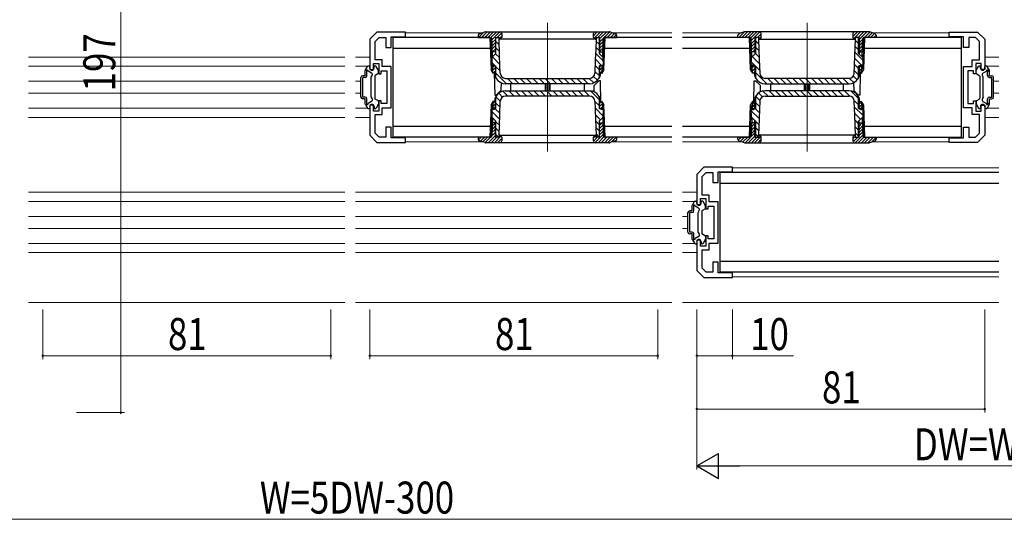
# Model space of a CAD drawing. Extents: x 0 to 1386, y 0 to 2230.
# Drawn here: x 749 to 1026, y 500 to 640 of the extents above; entities that cross this region are included whole.
import ezdxf

# ---------------------------------------------------------------- set-up
doc = ezdxf.new("R2010")
doc.units = 0
for name, color, linetype, lineweight in [('YKK_11', 7, 'CONTINUOUS', 30), ('YKK_12', 2, 'CONTINUOUS', 13), ('YKK_13', 4, 'CONTINUOUS', 30), ('YKK_D', 6, 'CONTINUOUS', 13)]:
    doc.layers.add(name, color=color, linetype=linetype, lineweight=lineweight)
doc.styles.add('text-b', font='extslim2.shx', dxfattribs={"width": 0.8, "bigfont": 'extfont2.shx'})

msp = doc.modelspace()

# ---------------------------------------------------------------- linework, layer by layer
at = {"layer": 'YKK_11', "color": 0, "linetype": 'ByBlock', "lineweight": -2, "ltscale": 0.5}
for p, q in [((849.79, 636.71), (847.79, 634.71)), ((847.79, 634.71), (847.79, 626.21)), ((849.29, 634.09), (850.41, 635.21)), ((857.79, 636.71), (849.79, 636.71)), ((850.41, 635.21), (852.29, 635.21)), ((852.29, 635.21), (852.29, 632.41)), ((853.79, 632.41), (853.79, 635.41)), ((853.79, 635.41), (857.79, 635.41)), ((857.79, 635.41), (857.79, 636.71)), ((1010.79, 635.41), (1010.79, 636.71)), ((1010.79, 636.71), (1018.79, 636.71)), ((1014.79, 635.41), (1010.79, 635.41)), ((1014.79, 632.41), (1014.79, 635.41)), ((1018.17, 635.21), (1016.29, 635.21)), ((1016.29, 635.21), (1016.29, 632.41)), ((1019.29, 634.09), (1018.17, 635.21)), ((1018.79, 636.71), (1020.79, 634.71)), ((1020.79, 634.71), (1020.79, 626.21)), ((849.29, 628.91), (849.29, 634.09)), ((852.29, 632.41), (853.79, 632.41)), ((1016.29, 632.41), (1014.79, 632.41)), ((1019.29, 628.91), (1019.29, 634.09)), ((851.29, 628.91), (849.29, 628.91)), ((851.29, 627.01), (851.29, 628.91)), ((1017.29, 627.01), (1017.29, 628.91)), ((1017.29, 628.91), (1019.29, 628.91)), ((847.79, 626.21), (848.79, 626.21)), ((848.79, 626.21), (848.79, 627.91)), ((848.79, 627.91), (850.29, 627.91)), ((850.29, 627.91), (850.29, 625.01)), ((853.79, 627.01), (851.29, 627.01)), ((853.79, 615.41), (853.79, 627.01)), ((1014.79, 615.41), (1014.79, 627.01)), ((1014.79, 627.01), (1017.29, 627.01)), ((1019.79, 627.91), (1018.29, 627.91)), ((1018.29, 627.91), (1018.29, 625.01)), ((1019.79, 626.21), (1019.79, 627.91)), ((1020.79, 626.21), (1019.79, 626.21)), ((850.29, 625.01), (850.99, 625.01)), ((850.99, 625.01), (850.99, 625.81)), ((850.99, 625.81), (852.59, 625.81)), ((852.59, 625.81), (852.59, 616.61)), ((1017.59, 625.81), (1015.99, 625.81)), ((1015.99, 625.81), (1015.99, 616.61)), ((1017.59, 625.01), (1017.59, 625.81)), ((1018.29, 625.01), (1017.59, 625.01)), ((848.79, 616.21), (847.79, 616.21)), ((847.79, 616.21), (847.79, 607.71)), ((848.79, 614.51), (848.79, 616.21)), ((850.99, 617.41), (850.29, 617.41)), ((850.29, 617.41), (850.29, 614.51)), ((850.99, 616.61), (850.99, 617.41)), ((852.59, 616.61), (850.99, 616.61)), ((851.29, 613.51), (851.29, 615.41)), ((851.29, 615.41), (853.79, 615.41)), ((1017.29, 615.41), (1014.79, 615.41)), ((1015.99, 616.61), (1017.59, 616.61)), ((1017.29, 613.51), (1017.29, 615.41)), ((1017.59, 616.61), (1017.59, 617.41)), ((1017.59, 617.41), (1018.29, 617.41)), ((1018.29, 617.41), (1018.29, 614.51)), ((1019.79, 614.51), (1019.79, 616.21)), ((1019.79, 616.21), (1020.79, 616.21)), ((1020.79, 616.21), (1020.79, 607.71)), ((850.29, 614.51), (848.79, 614.51)), ((849.29, 608.33), (849.29, 613.51)), ((849.29, 613.51), (851.29, 613.51)), ((1019.29, 613.51), (1017.29, 613.51)), ((1018.29, 614.51), (1019.79, 614.51)), ((1019.29, 608.33), (1019.29, 613.51)), ((853.79, 610.01), (852.29, 610.01)), ((852.29, 610.01), (852.29, 607.21)), ((853.79, 607.01), (853.79, 610.01)), ((1014.79, 607.01), (1014.79, 610.01)), ((1014.79, 610.01), (1016.29, 610.01)), ((1016.29, 610.01), (1016.29, 607.21)), ((847.79, 607.71), (849.79, 605.71)), ((850.41, 607.21), (849.29, 608.33)), ((852.29, 607.21), (850.41, 607.21)), ((857.79, 607.01), (853.79, 607.01)), ((857.79, 605.71), (857.79, 607.01)), ((1010.79, 605.71), (1010.79, 607.01)), ((1010.79, 607.01), (1014.79, 607.01)), ((1016.29, 607.21), (1018.17, 607.21)), ((1018.17, 607.21), (1019.29, 608.33)), ((1020.79, 607.71), (1018.79, 605.71)), ((849.79, 605.71), (857.79, 605.71)), ((1018.79, 605.71), (1010.79, 605.71)), ((941.79, 598.71), (939.79, 596.71)), ((949.79, 598.71), (941.79, 598.71)), ((949.79, 597.41), (949.79, 598.71)), ((939.79, 596.71), (939.79, 588.21)), ((941.29, 596.09), (942.41, 597.21)), ((941.29, 590.91), (941.29, 596.09)), ((942.41, 597.21), (944.29, 597.21)), ((944.29, 597.21), (944.29, 594.41)), ((945.79, 594.41), (945.79, 597.41)), ((945.79, 597.41), (949.79, 597.41)), ((944.29, 594.41), (945.79, 594.41)), ((943.29, 590.91), (941.29, 590.91)), ((943.29, 589.01), (943.29, 590.91)), ((939.79, 588.21), (940.79, 588.21)), ((940.79, 588.21), (940.79, 589.91)), ((940.79, 589.91), (942.29, 589.91)), ((942.29, 589.91), (942.29, 587.01)), ((942.99, 587.01), (942.99, 587.81)), ((942.99, 587.81), (944.59, 587.81)), ((945.79, 589.01), (943.29, 589.01)), ((944.59, 587.81), (944.59, 578.61)), ((945.79, 577.41), (945.79, 589.01)), ((942.29, 587.01), (942.99, 587.01)), ((942.99, 579.41), (942.29, 579.41)), ((942.29, 579.41), (942.29, 576.51)), ((942.99, 578.61), (942.99, 579.41)), ((940.79, 578.21), (939.79, 578.21)), ((939.79, 578.21), (939.79, 569.71)), ((940.79, 576.51), (940.79, 578.21)), ((942.29, 576.51), (940.79, 576.51)), ((944.59, 578.61), (942.99, 578.61)), ((943.29, 575.51), (943.29, 577.41)), ((943.29, 577.41), (945.79, 577.41)), ((941.29, 570.33), (941.29, 575.51)), ((941.29, 575.51), (943.29, 575.51)), ((945.79, 572.01), (944.29, 572.01)), ((944.29, 572.01), (944.29, 569.21)), ((945.79, 569.01), (945.79, 572.01)), ((939.79, 569.71), (941.79, 567.71)), ((942.41, 569.21), (941.29, 570.33)), ((944.29, 569.21), (942.41, 569.21)), ((949.79, 569.01), (945.79, 569.01)), ((949.79, 567.71), (949.79, 569.01)), ((941.79, 567.71), (949.79, 567.71))]:
    msp.add_line(p, q, dxfattribs=at)
at = {"layer": 'YKK_12'}
for p, q in [((897.79, 639.31), (897.79, 603.11)), ((970.79, 639.31), (970.79, 603.11)), ((879.43, 636.51), (857.77, 636.51)), ((932.79, 636.51), (916.15, 636.51)), ((952.43, 636.51), (935.79, 636.51)), ((1010.79, 636.51), (989.15, 636.51)), ((879.43, 605.91), (857.77, 605.91)), ((932.79, 605.91), (916.15, 605.91)), ((952.43, 605.91), (935.79, 605.91)), ((1010.79, 605.91), (989.15, 605.91)), ((1024.79, 598.51), (949.77, 598.51)), ((1024.79, 567.91), (949.77, 567.91))]:
    msp.add_line(p, q, dxfattribs=at)
at = {"layer": 'YKK_12', "ltscale": 1.5}
for p, q in [((751.79, 629.71), (840.79, 629.71)), ((843.79, 629.71), (847.79, 629.71)), ((1024.79, 629.71), (1020.79, 629.71)), ((751.79, 627.11), (840.79, 627.11)), ((843.79, 627.11), (847.13, 627.11)), ((1024.79, 627.11), (1021.45, 627.11)), ((751.79, 622.91), (840.79, 622.91)), ((843.79, 622.91), (845.29, 622.91)), ((1024.79, 622.91), (1023.29, 622.91)), ((751.79, 619.51), (840.79, 619.51)), ((843.79, 619.51), (845.29, 619.51)), ((1024.79, 619.51), (1023.29, 619.51)), ((751.79, 615.31), (840.79, 615.31)), ((843.79, 615.31), (847.13, 615.31)), ((1024.79, 615.31), (1021.45, 615.31)), ((751.79, 612.71), (840.79, 612.71)), ((843.79, 612.71), (847.79, 612.71)), ((1020.79, 612.71), (1024.79, 612.71)), ((751.79, 591.71), (840.79, 591.71)), ((843.79, 591.71), (932.79, 591.71)), ((935.79, 591.71), (939.79, 591.71)), ((751.79, 589.11), (840.79, 589.11)), ((843.79, 589.11), (932.79, 589.11)), ((935.79, 589.11), (939.13, 589.11)), ((751.79, 584.91), (840.79, 584.91)), ((843.79, 584.91), (932.79, 584.91)), ((935.79, 584.91), (937.29, 584.91)), ((751.79, 581.51), (840.79, 581.51)), ((843.79, 581.51), (932.79, 581.51)), ((935.79, 581.51), (937.29, 581.51)), ((751.79, 577.31), (840.79, 577.31)), ((843.79, 577.31), (932.79, 577.31)), ((935.79, 577.31), (939.13, 577.31)), ((751.79, 574.71), (840.79, 574.71)), ((843.79, 574.71), (932.79, 574.71)), ((935.79, 574.71), (939.79, 574.71)), ((840.79, 560.71), (751.79, 560.71)), ((932.79, 560.71), (843.79, 560.71)), ((1024.79, 560.71), (935.79, 560.71))]:
    msp.add_line(p, q, dxfattribs=at)
at = {"layer": 'YKK_13'}
for p, q in [((881.59, 635.21), (854.29, 635.21)), ((854.29, 635.21), (854.29, 607.21)), ((878.31, 635.78), (878.29, 635.21)), ((878.29, 635.21), (881.8, 635.21)), ((879.78, 636.64), (878.36, 635.21)), ((878.65, 636.24), (880.13, 636.76)), ((880.85, 636.81), (879.25, 635.21)), ((881.73, 636.81), (880.13, 635.21)), ((880.46, 636.81), (915.12, 636.81)), ((882.61, 636.81), (881.01, 635.21)), ((881.59, 635.21), (881.91, 626.14)), ((881.79, 635.21), (882.12, 625.77)), ((883.5, 636.81), (881.88, 635.2)), ((882.28, 629.74), (882.1, 634.92)), ((884.38, 636.81), (882.11, 634.55)), ((883.14, 634.69), (882.14, 633.69)), ((883.14, 635.21), (884.29, 635.21)), ((883.14, 635.21), (883.14, 630.6)), ((883.29, 630.75), (883.29, 635.21)), ((884.88, 636.43), (883.66, 635.21)), ((884.14, 634.96), (883.89, 635.21)), ((884.14, 634.71), (884.14, 635.21)), ((884.31, 630.18), (884.14, 634.71)), ((884.89, 635.56), (884.29, 634.96)), ((884.29, 635.21), (884.29, 634.71)), ((911.29, 634.71), (884.29, 634.71)), ((884.89, 636.31), (884.89, 635.21)), ((911.78, 636.81), (910.69, 635.72)), ((910.69, 635.21), (910.69, 636.31)), ((912.66, 636.81), (910.78, 634.93)), ((911.29, 635.21), (912.44, 635.21)), ((911.29, 634.71), (911.29, 635.21)), ((911.44, 634.71), (911.34, 631.87)), ((911.44, 635.21), (911.44, 634.71)), ((913.55, 636.81), (911.95, 635.21)), ((912.29, 635.09), (912.17, 635.21)), ((912.29, 635.21), (912.29, 630.75)), ((914.43, 636.81), (912.44, 634.82)), ((912.44, 635.21), (912.44, 630.6)), ((913.49, 634.99), (912.44, 633.94)), ((913.3, 629.74), (913.48, 634.92)), ((913.46, 625.77), (913.79, 635.21)), ((913.67, 626.14), (913.99, 635.21)), ((915.3, 636.8), (913.71, 635.2)), ((913.78, 635.21), (917.29, 635.21)), ((932.79, 635.21), (913.99, 635.21)), ((915.96, 636.58), (914.6, 635.21)), ((915.45, 636.76), (916.94, 636.24)), ((916.62, 636.35), (915.48, 635.21)), ((917.19, 636.04), (916.37, 635.21)), ((917.29, 635.25), (917.25, 635.21)), ((917.29, 635.21), (917.27, 635.78)), ((954.59, 635.21), (935.79, 635.21)), ((951.29, 635.21), (951.31, 635.78)), ((954.8, 635.21), (951.29, 635.21)), ((951.74, 636.27), (951.32, 635.85)), ((953.1, 636.75), (951.57, 635.21)), ((953.13, 636.76), (951.65, 636.24)), ((954.05, 636.81), (952.45, 635.21)), ((954.94, 636.81), (953.34, 635.21)), ((988.12, 636.81), (953.46, 636.81)), ((955.82, 636.81), (954.22, 635.21)), ((954.91, 626.14), (954.59, 635.21)), ((955.12, 625.77), (954.79, 635.21)), ((956.7, 636.81), (955.02, 635.12)), ((955.28, 629.74), (955.1, 634.92)), ((957.56, 636.78), (955.12, 634.35)), ((956.14, 634.48), (955.15, 633.49)), ((957.29, 635.21), (956.14, 635.21)), ((956.14, 635.21), (956.14, 630.6)), ((956.29, 635.21), (956.29, 630.75)), ((957.89, 636.23), (956.87, 635.21)), ((957.14, 635.17), (957.09, 635.21)), ((957.14, 635.21), (957.14, 634.71)), ((957.14, 634.71), (957.24, 631.87)), ((957.89, 635.35), (957.29, 634.75)), ((957.29, 634.71), (957.29, 635.21)), ((957.29, 634.71), (984.29, 634.71)), ((957.89, 635.21), (957.89, 636.31)), ((984.99, 636.81), (983.69, 635.52)), ((983.69, 636.31), (983.69, 635.21)), ((984.1, 636.8), (983.7, 636.41)), ((985.87, 636.81), (983.88, 634.82)), ((984.28, 630.18), (984.44, 634.71)), ((985.44, 635.21), (984.29, 635.21)), ((984.29, 635.21), (984.29, 634.71)), ((985.29, 633.53), (984.43, 634.39)), ((984.44, 634.71), (984.44, 635.21)), ((986.76, 636.81), (985.16, 635.21)), ((985.29, 630.75), (985.29, 635.21)), ((987.64, 636.81), (985.44, 634.61)), ((985.44, 635.21), (985.44, 630.6)), ((986.48, 634.76), (985.44, 633.73)), ((986.3, 629.74), (986.48, 634.92)), ((986.79, 635.21), (986.46, 625.77)), ((986.99, 635.21), (986.67, 626.14)), ((990.29, 635.21), (986.78, 635.21)), ((988.46, 636.75), (986.92, 635.21)), ((1014.29, 635.21), (986.99, 635.21)), ((989.12, 636.52), (987.81, 635.21)), ((989.94, 636.24), (988.45, 636.76)), ((989.77, 636.29), (988.69, 635.21)), ((990.26, 635.89), (989.58, 635.21)), ((990.27, 635.78), (990.29, 635.21)), ((1014.29, 607.21), (1014.29, 635.21)), ((854.29, 632.21), (881.7, 632.21)), ((883.14, 633.81), (882.17, 632.84)), ((883.14, 632.92), (882.2, 631.99)), ((883.14, 632.04), (882.32, 631.21)), ((884.2, 633.13), (883.29, 634.04)), ((884.27, 631.3), (883.29, 632.27)), ((911.34, 631.87), (911.23, 629.03)), ((912.29, 631.56), (911.36, 632.49)), ((912.29, 633.32), (911.42, 634.19)), ((913.45, 634.06), (912.44, 633.05)), ((913.42, 633.15), (912.44, 632.17)), ((913.39, 632.23), (912.44, 631.29)), ((913.89, 632.21), (932.79, 632.21)), ((935.79, 632.21), (954.7, 632.21)), ((956.14, 633.6), (955.18, 632.64)), ((956.14, 632.71), (955.21, 631.78)), ((956.14, 631.83), (955.52, 631.21)), ((957.19, 633.35), (956.29, 634.25)), ((957.26, 631.51), (956.29, 632.48)), ((957.24, 631.87), (957.35, 629.03)), ((985.29, 631.76), (984.37, 632.69)), ((986.44, 633.85), (985.44, 632.85)), ((986.41, 632.93), (985.44, 631.96)), ((986.38, 632.02), (985.58, 631.21)), ((986.89, 632.21), (1014.29, 632.21)), ((882.13, 629.59), (882.09, 627.45)), ((883.29, 630.75), (882.13, 629.59)), ((883.14, 631.21), (882.23, 631.21)), ((884.4, 627.63), (882.28, 629.74)), ((884.33, 629.46), (883.17, 630.63)), ((884.41, 627.34), (884.31, 630.18)), ((911.23, 629.03), (911.09, 625.16)), ((912.88, 627.43), (911.24, 629.08)), ((913.47, 628.61), (911.3, 630.78)), ((913.45, 629.59), (912.29, 630.75)), ((912.44, 631.21), (913.35, 631.21)), ((913.36, 631.32), (913.25, 631.21)), ((913.49, 627.45), (913.45, 629.59)), ((955.09, 627.45), (955.13, 629.59)), ((955.13, 629.59), (956.29, 630.75)), ((956.14, 631.21), (955.23, 631.21)), ((957.39, 627.84), (955.39, 629.85)), ((957.32, 629.68), (956.27, 630.73)), ((957.35, 629.03), (957.49, 625.16)), ((984.17, 627.34), (984.28, 630.18)), ((986.07, 627.45), (984.24, 629.28)), ((986.47, 628.82), (984.31, 630.98)), ((985.29, 630.75), (986.45, 629.59)), ((985.44, 631.21), (986.35, 631.21)), ((986.45, 629.59), (986.49, 627.45)), ((846.53, 626.08), (847.1, 627.06)), ((847.36, 627.21), (847.59, 627.21)), ((847.79, 626.61), (847.79, 627.01)), ((848.99, 626.61), (848.99, 627.01)), ((849.33, 627.21), (849.19, 627.21)), ((850.15, 626.08), (849.59, 627.06)), ((882.44, 625.21), (881.91, 626.14)), ((882.09, 627.45), (882.65, 627.45)), ((882.94, 627.32), (882.1, 628.16)), ((882.44, 625.21), (882.36, 627.45)), ((882.37, 627.21), (883.14, 627.21)), ((882.74, 627.21), (882.38, 626.86)), ((883.14, 626.74), (882.41, 626.01)), ((882.65, 627.45), (883.29, 627.15)), ((883.14, 627.22), (883.14, 625.51)), ((883.29, 623.95), (883.29, 627.15)), ((884.47, 625.79), (883.29, 626.97)), ((884.49, 625.16), (884.41, 627.34)), ((912.29, 626.25), (911.17, 627.37)), ((912.29, 627.15), (912.93, 627.45)), ((912.29, 627.15), (912.29, 623.95)), ((912.44, 627.22), (912.44, 625.51)), ((913.21, 627.21), (912.44, 627.21)), ((912.79, 627.21), (912.44, 626.87)), ((913.2, 626.74), (912.44, 625.98)), ((912.93, 627.45), (913.49, 627.45)), ((913.14, 625.21), (913.22, 627.45)), ((913.67, 626.14), (913.14, 625.21)), ((954.91, 626.14), (955.44, 625.21)), ((955.65, 627.45), (955.09, 627.45)), ((957.46, 626.01), (955.11, 628.36)), ((955.44, 625.21), (955.36, 627.45)), ((955.37, 627.21), (956.14, 627.21)), ((955.94, 627.21), (955.39, 626.66)), ((956.14, 626.53), (955.42, 625.81)), ((956.29, 627.15), (955.65, 627.45)), ((956.14, 627.22), (956.14, 625.51)), ((956.29, 627.15), (956.29, 623.95)), ((984.09, 625.16), (984.17, 627.34)), ((985.29, 626.46), (984.18, 627.57)), ((985.93, 627.45), (985.29, 627.15)), ((985.29, 623.95), (985.29, 627.15)), ((985.44, 627.22), (985.44, 625.51)), ((986.21, 627.21), (985.44, 627.21)), ((986, 627.21), (985.44, 626.66)), ((986.19, 626.52), (985.44, 625.78)), ((986.49, 627.45), (985.93, 627.45)), ((986.14, 625.21), (986.22, 627.45)), ((986.14, 625.21), (986.67, 626.14)), ((1018.43, 626.08), (1019, 627.06)), ((1019.26, 627.21), (1019.39, 627.21)), ((1019.59, 626.61), (1019.59, 627.01)), ((1020.79, 626.61), (1020.79, 627.01)), ((1021.23, 627.21), (1020.99, 627.21)), ((1022.05, 626.08), (1021.49, 627.06)), ((845.29, 618.46), (845.29, 623.96)), ((846.49, 624.46), (845.79, 624.46)), ((846.49, 623.96), (845.79, 623.96)), ((845.79, 618.46), (845.79, 623.96)), ((846.49, 624.46), (846.49, 625.93)), ((846.99, 624.46), (846.99, 625.58)), ((848.29, 625.19), (847.33, 625.74)), ((848.19, 624.01), (848.48, 624.51)), ((848.19, 618.41), (848.19, 624.01)), ((849.19, 624.29), (849.19, 618.14)), ((850.04, 624.95), (849.34, 624.55)), ((850.19, 625.21), (850.19, 625.93)), ((882.84, 625.21), (882.44, 625.21)), ((883.14, 625.85), (882.5, 625.21)), ((882.82, 625.21), (882.92, 619.01)), ((883.14, 625.51), (882.84, 625.21)), ((882.95, 625.12), (882.95, 625.32)), ((883.01, 624.63), (882.95, 625.12)), ((886.28, 622.21), (883.29, 625.2)), ((885.99, 623.71), (909.6, 623.71)), ((888.05, 622.21), (886.55, 623.71)), ((889.81, 622.21), (888.31, 623.71)), ((891.58, 622.21), (890.08, 623.71)), ((893.35, 622.21), (891.85, 623.71)), ((895.12, 622.21), (893.62, 623.71)), ((896.89, 622.21), (895.39, 623.71)), ((898.65, 622.21), (897.15, 623.71)), ((900.42, 622.21), (898.92, 623.71)), ((902.19, 622.21), (900.69, 623.71)), ((903.96, 622.21), (902.46, 623.71)), ((905.72, 622.21), (904.22, 623.71)), ((907.49, 622.21), (905.99, 623.71)), ((909.26, 622.21), (907.76, 623.71)), ((910.79, 622.45), (909.53, 623.71)), ((911.83, 623.17), (910.75, 624.26)), ((912.29, 624.48), (911.11, 625.66)), ((912.74, 625.21), (912.44, 625.51)), ((912.63, 625.12), (912.57, 624.63)), ((912.64, 625.32), (912.63, 625.12)), ((913.16, 625.82), (912.65, 625.31)), ((912.74, 625.21), (913.14, 625.21)), ((955.84, 625.21), (955.44, 625.21)), ((956.14, 625.64), (955.71, 625.21)), ((955.84, 625.21), (956.14, 625.51)), ((955.95, 625.32), (955.95, 625.12)), ((955.95, 625.12), (956.01, 624.63)), ((959.49, 622.21), (956.29, 625.41)), ((982.6, 623.71), (958.99, 623.71)), ((961.25, 622.21), (959.75, 623.71)), ((963.02, 622.21), (961.52, 623.71)), ((964.79, 622.21), (963.29, 623.71)), ((966.56, 622.21), (965.06, 623.71)), ((968.33, 622.21), (966.83, 623.71)), ((970.09, 622.21), (968.59, 623.71)), ((971.86, 622.21), (970.36, 623.71)), ((973.63, 622.21), (972.13, 623.71)), ((975.4, 622.21), (973.9, 623.71)), ((977.16, 622.21), (975.66, 623.71)), ((978.93, 622.21), (977.43, 623.71)), ((980.7, 622.21), (979.2, 623.71)), ((982.47, 622.21), (980.97, 623.71)), ((983.94, 622.51), (982.73, 623.72)), ((984.93, 623.29), (983.84, 624.38)), ((985.29, 624.69), (984.12, 625.86)), ((985.44, 625.51), (985.74, 625.21)), ((985.57, 624.63), (985.63, 625.12)), ((985.63, 625.12), (985.64, 625.32)), ((985.77, 625.21), (985.66, 619.01)), ((985.74, 625.21), (986.14, 625.21)), ((986.16, 625.61), (985.76, 625.21)), ((1018.39, 625.21), (1018.39, 625.93)), ((1018.54, 624.95), (1019.24, 624.55)), ((1019.39, 624.29), (1019.39, 618.14)), ((1020.39, 624.01), (1020.11, 624.51)), ((1020.29, 625.19), (1021.25, 625.74)), ((1020.39, 618.41), (1020.39, 624.01)), ((1021.59, 624.46), (1021.59, 625.58)), ((1022.09, 624.46), (1022.09, 625.93)), ((1022.09, 624.46), (1022.79, 624.46)), ((1022.09, 623.96), (1022.79, 623.96)), ((1022.79, 618.46), (1022.79, 623.96)), ((1023.29, 618.46), (1023.29, 623.96)), ((884.7, 622.49), (884.66, 620.34)), ((909.63, 622.21), (885.95, 622.21)), ((887.49, 620.21), (887.49, 622.21)), ((897.09, 622.21), (897.09, 620.21)), ((897.39, 620.21), (897.39, 622.21)), ((898.19, 622.21), (898.19, 620.21)), ((898.49, 620.21), (898.49, 622.21)), ((908.09, 622.21), (908.09, 620.21)), ((910.89, 619.94), (910.92, 621.69)), ((912.24, 623.01), (910.92, 621.69)), ((912.66, 623.01), (912.24, 623.01)), ((912.77, 616.81), (912.66, 623.01)), ((955.82, 616.81), (955.92, 623.01)), ((955.92, 623.01), (956.34, 623.01)), ((956.34, 623.01), (957.66, 621.69)), ((956.99, 622.95), (956.68, 623.25)), ((957.7, 619.94), (957.66, 621.69)), ((958.95, 622.21), (982.63, 622.21)), ((960.49, 622.21), (960.49, 620.21)), ((970.09, 620.21), (970.09, 622.21)), ((970.39, 622.21), (970.39, 620.21)), ((971.19, 620.21), (971.19, 622.21)), ((971.49, 622.21), (971.49, 620.21)), ((981.09, 620.21), (981.09, 622.21)), ((983.88, 622.49), (983.92, 620.34)), ((846.49, 618.46), (845.79, 618.46)), ((846.49, 617.96), (845.79, 617.96)), ((846.49, 616.49), (846.49, 617.96)), ((846.99, 616.84), (846.99, 617.96)), ((848.19, 618.41), (848.48, 617.92)), ((850.04, 617.47), (849.34, 617.88)), ((882.92, 619.01), (883.34, 619.01)), ((882.95, 617.31), (883.01, 617.8)), ((884.49, 617.33), (883.29, 618.53)), ((883.29, 615.27), (883.29, 618.47)), ((883.34, 619.01), (884.66, 620.34)), ((885.14, 618.45), (884.05, 619.54)), ((886.64, 618.71), (885.23, 620.13)), ((885.95, 620.21), (909.63, 620.21)), ((909.6, 618.71), (885.99, 618.71)), ((888.41, 618.71), (886.91, 620.21)), ((890.18, 618.71), (888.68, 620.21)), ((891.95, 618.71), (890.45, 620.21)), ((893.71, 618.71), (892.21, 620.21)), ((895.48, 618.71), (893.98, 620.21)), ((897.25, 618.71), (895.75, 620.21)), ((899.02, 618.71), (897.52, 620.21)), ((900.79, 618.71), (899.29, 620.21)), ((902.55, 618.71), (901.05, 620.21)), ((904.32, 618.71), (902.82, 620.21)), ((906.09, 618.71), (904.59, 620.21)), ((907.86, 618.71), (906.36, 620.21)), ((909.62, 618.71), (908.12, 620.21)), ((912.29, 617.81), (909.9, 620.2)), ((912.29, 618.47), (912.29, 615.27)), ((912.57, 617.8), (912.63, 617.31)), ((956.01, 617.8), (955.95, 617.31)), ((956.29, 618.47), (956.29, 615.27)), ((957.52, 617.51), (956.34, 618.69)), ((958.27, 618.53), (957.17, 619.63)), ((959.85, 618.71), (958.4, 620.16)), ((982.63, 620.21), (958.95, 620.21)), ((958.99, 618.71), (982.6, 618.71)), ((961.62, 618.71), (960.12, 620.21)), ((963.39, 618.71), (961.89, 620.21)), ((965.15, 618.71), (963.65, 620.21)), ((966.92, 618.71), (965.42, 620.21)), ((968.69, 618.71), (967.19, 620.21)), ((970.46, 618.71), (968.96, 620.21)), ((972.23, 618.71), (970.73, 620.21)), ((973.99, 618.71), (972.49, 620.21)), ((975.76, 618.71), (974.26, 620.21)), ((977.53, 618.71), (976.03, 620.21)), ((979.3, 618.71), (977.8, 620.21)), ((981.06, 618.71), (979.56, 620.21)), ((982.85, 618.69), (981.33, 620.21)), ((985.29, 618.02), (983.14, 620.17)), ((985.24, 619.01), (983.92, 620.34)), ((985.66, 619.01), (985.24, 619.01)), ((985.29, 615.27), (985.29, 618.47)), ((985.63, 617.31), (985.57, 617.8)), ((1018.54, 617.47), (1019.24, 617.88)), ((1020.39, 618.41), (1020.11, 617.92)), ((1021.59, 616.84), (1021.59, 617.96)), ((1022.09, 618.46), (1022.79, 618.46)), ((1022.09, 617.96), (1022.79, 617.96)), ((1022.09, 616.49), (1022.09, 617.96)), ((846.53, 616.34), (847.1, 615.36)), ((848.29, 617.24), (847.33, 616.68)), ((847.36, 615.21), (847.59, 615.21)), ((847.79, 615.81), (847.79, 615.41)), ((848.99, 615.81), (848.99, 615.41)), ((849.33, 615.21), (849.19, 615.21)), ((850.15, 616.34), (849.59, 615.36)), ((850.19, 617.21), (850.19, 616.49)), ((881.91, 616.29), (881.59, 607.21)), ((882.12, 616.66), (881.79, 607.21)), ((881.91, 616.29), (882.44, 617.21)), ((882.65, 614.97), (882.09, 614.97)), ((882.09, 614.97), (882.13, 612.84)), ((882.44, 617.21), (882.36, 614.97)), ((882.37, 615.21), (883.14, 615.21)), ((883.14, 616.53), (882.39, 615.78)), ((882.89, 617.16), (882.42, 616.69)), ((882.84, 617.21), (882.44, 617.21)), ((883.29, 615.27), (882.65, 614.97)), ((883.14, 615.64), (882.71, 615.21)), ((882.84, 617.21), (883.14, 616.91)), ((882.95, 617.11), (882.95, 617.31)), ((884.37, 613.92), (883.1, 615.18)), ((883.14, 615.2), (883.14, 616.91)), ((884.43, 615.62), (883.29, 616.76)), ((884.35, 613.4), (884.49, 617.27)), ((911.09, 617.27), (911.17, 615.09)), ((912.29, 616.05), (911.09, 617.24)), ((913.46, 613.11), (911.16, 615.41)), ((911.17, 615.09), (911.28, 612.24)), ((912.93, 614.97), (912.29, 615.27)), ((912.44, 616.91), (912.74, 617.21)), ((912.99, 617.21), (912.44, 616.66)), ((912.44, 615.2), (912.44, 616.91)), ((913.17, 616.5), (912.44, 615.78)), ((913.21, 615.21), (912.44, 615.21)), ((912.63, 617.31), (912.64, 617.11)), ((912.74, 617.21), (913.14, 617.21)), ((913.2, 615.65), (912.76, 615.21)), ((913.49, 614.97), (912.93, 614.97)), ((913.14, 617.21), (913.67, 616.29)), ((913.14, 617.21), (913.22, 614.97)), ((913.49, 614.85), (913.36, 614.97)), ((913.45, 612.84), (913.49, 614.97)), ((913.79, 607.21), (913.46, 616.66)), ((913.99, 607.21), (913.67, 616.29)), ((954.59, 607.21), (954.91, 616.29)), ((954.79, 607.21), (955.12, 616.66)), ((955.44, 617.21), (954.91, 616.29)), ((955.13, 612.84), (955.09, 614.97)), ((955.09, 614.97), (955.65, 614.97)), ((955.44, 617.21), (955.36, 614.97)), ((955.37, 615.21), (956.14, 615.21)), ((956.14, 616.32), (955.38, 615.56)), ((956, 617.06), (955.41, 616.48)), ((955.84, 617.21), (955.44, 617.21)), ((955.65, 614.97), (956.29, 615.27)), ((956.14, 616.91), (955.84, 617.21)), ((956.14, 615.44), (955.92, 615.21)), ((955.95, 617.31), (955.95, 617.11)), ((956.14, 615.2), (956.14, 616.91)), ((957.37, 614.12), (956.24, 615.25)), ((957.44, 615.82), (956.29, 616.97)), ((957.41, 615.09), (957.31, 612.24)), ((957.49, 617.27), (957.41, 615.09)), ((985.29, 616.25), (984.07, 617.47)), ((984.23, 613.4), (984.09, 617.27)), ((986.46, 613.32), (984.15, 615.62)), ((985.29, 615.27), (985.93, 614.97)), ((985.74, 617.21), (985.44, 616.91)), ((986.14, 617.16), (985.44, 616.45)), ((985.44, 615.2), (985.44, 616.91)), ((986.17, 616.3), (985.44, 615.57)), ((986.21, 615.21), (985.44, 615.21)), ((985.64, 617.11), (985.63, 617.31)), ((985.74, 617.21), (986.14, 617.21)), ((985.93, 614.97), (986.49, 614.97)), ((986.2, 615.45), (985.97, 615.21)), ((986.67, 616.29), (986.14, 617.21)), ((986.14, 617.21), (986.22, 614.97)), ((986.49, 614.97), (986.45, 612.84)), ((986.46, 616.66), (986.79, 607.21)), ((986.67, 616.29), (986.99, 607.21)), ((1018.39, 617.21), (1018.39, 616.49)), ((1018.43, 616.34), (1019, 615.36)), ((1019.26, 615.21), (1019.39, 615.21)), ((1019.59, 615.81), (1019.59, 615.41)), ((1020.29, 617.24), (1021.25, 616.68)), ((1020.79, 615.81), (1020.79, 615.41)), ((1021.23, 615.21), (1020.99, 615.21)), ((1022.05, 616.34), (1021.49, 615.36)), ((884.31, 612.21), (882.1, 614.42)), ((882.28, 612.68), (882.1, 607.5)), ((882.13, 612.84), (883.29, 611.67)), ((884.24, 610.56), (884.35, 613.4)), ((912.71, 612.09), (911.23, 613.57)), ((911.28, 612.24), (911.44, 607.71)), ((912.29, 611.67), (913.45, 612.84)), ((913.3, 612.68), (913.48, 607.5)), ((957.31, 612.41), (955.1, 614.63)), ((955.28, 612.68), (955.1, 607.5)), ((956.29, 611.67), (955.13, 612.84)), ((957.31, 612.24), (957.14, 607.71)), ((985.81, 612.2), (984.22, 613.79)), ((984.34, 610.56), (984.23, 613.4)), ((986.45, 612.84), (985.29, 611.67)), ((986.3, 612.68), (986.48, 607.5)), ((881.7, 610.21), (854.29, 610.21)), ((883.14, 609.46), (882.13, 608.45)), ((883.14, 610.34), (882.17, 609.37)), ((883.13, 611.21), (882.2, 610.28)), ((883.14, 611.21), (882.23, 611.21)), ((882.25, 611.21), (882.23, 611.2)), ((883.14, 607.21), (883.14, 611.82)), ((883.29, 607.21), (883.29, 611.67)), ((884.24, 610.51), (883.29, 611.46)), ((884.18, 608.8), (883.29, 609.69)), ((884.14, 607.71), (884.24, 610.56)), ((912.29, 610.74), (911.3, 611.74)), ((912.29, 608.97), (911.36, 609.9)), ((912.29, 611.67), (912.29, 607.21)), ((912.44, 607.21), (912.44, 611.82)), ((912.44, 611.21), (913.35, 611.21)), ((913.18, 611.21), (912.44, 610.47)), ((913.38, 610.52), (912.44, 609.59)), ((913.41, 609.67), (912.44, 608.71)), ((932.79, 610.21), (913.89, 610.21)), ((954.7, 610.21), (935.79, 610.21)), ((956.14, 610.13), (955.16, 609.15)), ((956.14, 611.02), (955.19, 610.07)), ((955.45, 611.21), (955.22, 610.98)), ((956.14, 611.21), (955.23, 611.21)), ((956.14, 607.21), (956.14, 611.82)), ((956.29, 611.67), (956.29, 607.21)), ((957.25, 610.71), (956.29, 611.67)), ((957.19, 609), (956.29, 609.9)), ((985.29, 610.95), (984.29, 611.95)), ((984.44, 607.71), (984.34, 610.56)), ((985.29, 609.18), (984.35, 610.12)), ((985.29, 607.21), (985.29, 611.67)), ((985.44, 607.21), (985.44, 611.82)), ((985.44, 611.21), (986.35, 611.21)), ((985.51, 611.21), (985.44, 611.15)), ((986.35, 611.18), (985.44, 610.27)), ((986.38, 610.32), (985.44, 609.38)), ((986.41, 609.47), (985.44, 608.5)), ((1014.29, 610.21), (986.89, 610.21)), ((881.59, 607.21), (854.29, 607.21)), ((881.8, 607.21), (878.29, 607.21)), ((878.29, 607.21), (878.31, 606.64)), ((879.13, 607.21), (878.36, 606.44)), ((880.01, 607.21), (878.9, 606.1)), ((880.9, 607.21), (879.55, 605.87)), ((881.78, 607.21), (880.21, 605.64)), ((883.14, 607.69), (881.06, 605.61)), ((883.55, 607.21), (881.95, 605.61)), ((883.14, 608.57), (882.1, 607.53)), ((884.77, 607.55), (882.83, 605.61)), ((884.29, 607.21), (883.14, 607.21)), ((884, 607.21), (883.29, 607.92)), ((884.89, 606.79), (883.72, 605.61)), ((884.14, 607.21), (884.14, 607.71)), ((884.29, 607.71), (911.29, 607.71)), ((884.29, 607.71), (884.29, 607.21)), ((884.89, 607.21), (884.89, 606.11)), ((911.29, 607.56), (910.69, 606.96)), ((910.69, 606.11), (910.69, 607.21)), ((911.83, 607.21), (910.69, 606.07)), ((913.47, 607.96), (911.12, 605.62)), ((911.29, 607.21), (911.29, 607.71)), ((912.44, 607.21), (911.29, 607.21)), ((912.29, 607.21), (911.43, 608.07)), ((911.44, 607.71), (911.44, 607.21)), ((912.29, 607.21), (911.44, 607.21)), ((913.64, 607.25), (912, 605.61)), ((913.44, 608.82), (912.44, 607.82)), ((914.48, 607.21), (912.88, 605.61)), ((915.37, 607.21), (913.77, 605.61)), ((917.29, 607.21), (913.78, 607.21)), ((932.79, 607.21), (913.99, 607.21)), ((916.25, 607.21), (914.65, 605.61)), ((917.14, 607.21), (915.67, 605.75)), ((917.27, 606.64), (917.29, 607.21)), ((954.59, 607.21), (935.79, 607.21)), ((951.29, 607.21), (954.8, 607.21)), ((951.31, 606.64), (951.29, 607.21)), ((951.45, 607.21), (951.3, 607.06)), ((952.34, 607.21), (951.44, 606.32)), ((953.22, 607.21), (952.05, 606.05)), ((954.11, 607.21), (952.71, 605.82)), ((956.14, 608.37), (953.39, 605.62)), ((956.14, 607.48), (954.27, 605.61)), ((956.14, 609.25), (955.13, 608.24)), ((956.76, 607.21), (955.16, 605.61)), ((957.85, 607.42), (956.04, 605.61)), ((956.14, 607.21), (957.29, 607.21)), ((957.14, 607.28), (956.29, 608.13)), ((956.29, 607.21), (957.14, 607.21)), ((957.14, 607.71), (957.14, 607.21)), ((984.29, 607.71), (957.29, 607.71)), ((957.29, 607.21), (957.29, 607.71)), ((957.89, 606.11), (957.89, 607.21)), ((984.29, 607.35), (983.69, 606.75)), ((983.69, 607.21), (983.69, 606.11)), ((985.04, 607.21), (983.74, 605.91)), ((984.29, 607.71), (984.29, 607.21)), ((984.29, 607.21), (985.44, 607.21)), ((986.47, 607.76), (984.33, 605.61)), ((985.29, 607.42), (984.42, 608.29)), ((984.44, 607.21), (984.44, 607.71)), ((986.81, 607.21), (985.21, 605.61)), ((986.44, 608.61), (985.44, 607.61)), ((987.69, 607.21), (986.09, 605.61)), ((986.78, 607.21), (990.29, 607.21)), ((988.58, 607.21), (986.98, 605.61)), ((986.99, 607.21), (1014.29, 607.21)), ((989.46, 607.21), (987.86, 605.61)), ((990.29, 607.16), (988.99, 605.86)), ((990.29, 607.21), (990.27, 606.64)), ((880.13, 605.67), (878.65, 606.19)), ((915.12, 605.61), (880.46, 605.61)), ((916.94, 606.19), (915.45, 605.67)), ((917.18, 606.37), (917.06, 606.25)), ((951.65, 606.19), (953.13, 605.67)), ((953.46, 605.61), (988.12, 605.61)), ((957.89, 606.58), (956.92, 605.61)), ((988.45, 605.67), (989.94, 606.19)), ((1024.79, 597.21), (946.29, 597.21)), ((946.29, 597.21), (946.29, 569.21)), ((946.29, 594.21), (1024.79, 594.21)), ((938.49, 586.46), (938.49, 587.93)), ((938.53, 588.08), (939.1, 589.06)), ((938.99, 586.46), (938.99, 587.58)), ((940.29, 587.19), (939.33, 587.74)), ((939.36, 589.21), (939.59, 589.21)), ((939.79, 588.61), (939.79, 589.01)), ((940.99, 588.61), (940.99, 589.01)), ((941.33, 589.21), (941.19, 589.21)), ((942.15, 588.08), (941.59, 589.06)), ((942.19, 587.21), (942.19, 587.93)), ((937.29, 580.46), (937.29, 585.96)), ((938.49, 586.46), (937.79, 586.46)), ((938.49, 585.96), (937.79, 585.96)), ((937.79, 580.46), (937.79, 585.96)), ((940.19, 586.01), (940.48, 586.51)), ((940.19, 580.41), (940.19, 586.01)), ((941.19, 586.29), (941.19, 580.14)), ((942.04, 586.95), (941.34, 586.55)), ((938.49, 580.46), (937.79, 580.46)), ((938.49, 579.96), (937.79, 579.96)), ((938.49, 578.49), (938.49, 579.96)), ((938.99, 578.84), (938.99, 579.96)), ((940.29, 579.24), (939.33, 578.68)), ((940.19, 580.41), (940.48, 579.92)), ((942.04, 579.47), (941.34, 579.88)), ((942.19, 579.21), (942.19, 578.49)), ((938.53, 578.34), (939.1, 577.36)), ((939.36, 577.21), (939.59, 577.21)), ((939.79, 577.81), (939.79, 577.41)), ((940.99, 577.81), (940.99, 577.41)), ((941.33, 577.21), (941.19, 577.21)), ((942.15, 578.34), (941.59, 577.36)), ((1024.79, 572.21), (946.29, 572.21)), ((1024.79, 569.21), (946.29, 569.21))]:
    msp.add_line(p, q, dxfattribs=at)
for centre, radius, start, end in [((878.81, 635.77), 0.5, 109.29, 178), ((880.46, 635.81), 1, 90, 109.2901), ((881.8, 634.91), 0.3, 2, 90), ((884.39, 636.31), 0.5, 0, 90), ((884.39, 635.21), 0.5, 270, 0), ((911.19, 636.31), 0.5, 90, 180), ((911.19, 635.21), 0.5, 180, 270), ((913.78, 634.91), 0.3, 90, 178), ((915.12, 635.81), 1, 70.7099, 90), ((916.77, 635.77), 0.5, 2, 70.71), ((951.81, 635.77), 0.5, 109.29, 178), ((953.46, 635.81), 1, 90, 109.2901), ((954.8, 634.91), 0.3, 2, 90), ((957.39, 636.31), 0.5, 0, 90), ((957.39, 635.21), 0.5, 270, 0), ((984.19, 636.31), 0.5, 90, 180), ((984.19, 635.21), 0.5, 180, 270), ((986.78, 634.91), 0.3, 90, 178), ((988.12, 635.81), 1, 70.7099, 90), ((989.77, 635.77), 0.5, 2, 70.71), ((846.79, 625.93), 0.3, 150, 180), ((847.09, 625.81), 0.25, 343.9547, 246.4218), ((847.36, 626.91), 0.3, 90, 150), ((847.59, 627.01), 0.2, 0, 90), ((848.39, 626.61), 0.6, 180, 0), ((849.19, 627.01), 0.2, 90, 180), ((849.33, 626.91), 0.3, 30, 90), ((849.89, 625.93), 0.3, 0, 30), ((1018.69, 625.93), 0.3, 150, 180), ((1019.26, 626.91), 0.3, 90, 150), ((1019.39, 627.01), 0.2, 360, 90), ((1020.19, 626.61), 0.6, 180, 360), ((1020.99, 627.01), 0.2, 90, 180), ((1021.23, 626.91), 0.3, 30, 90), ((1021.49, 625.81), 0.25, 293.5782, 196.0453), ((1021.79, 625.93), 0.3, 360, 30), ((845.79, 623.96), 0.5, 90, 180), ((846.49, 624.46), 0.5, 270, 0), ((848.04, 624.76), 0.5, 330, 60), ((849.49, 624.29), 0.3, 120, 180), ((849.89, 625.21), 0.3, 300, 0), ((883.79, 623.95), 0.5, 180, 210.2717), ((885.95, 625.21), 3, 210.2717, 270), ((885.99, 625.21), 1.5, 182.0826, 270), ((909.6, 625.21), 1.5, 270, 357.9174), ((909.63, 625.21), 3, 270, 329.7283), ((911.79, 623.95), 0.5, 329.7283, 0), ((956.79, 623.95), 0.5, 180, 210.2717), ((958.95, 625.21), 3, 210.2717, 270), ((958.99, 625.21), 1.5, 182.0826, 270), ((982.6, 625.21), 1.5, 270, 357.9174), ((982.63, 625.21), 3, 270, 329.7283), ((984.79, 623.95), 0.5, 329.7283, 0), ((1018.69, 625.21), 0.3, 180, 240), ((1019.09, 624.29), 0.3, 360, 60), ((1020.54, 624.76), 0.5, 120, 210), ((1022.09, 624.46), 0.5, 180, 270), ((1022.79, 623.96), 0.5, 360, 90), ((845.79, 618.46), 0.5, 180, 270), ((846.49, 617.96), 0.5, 0, 90), ((848.04, 617.67), 0.5, 300, 30), ((849.49, 618.14), 0.3, 180, 240), ((883.79, 618.47), 0.5, 149.7283, 180), ((885.95, 617.21), 3, 90, 149.7283), ((885.99, 617.21), 1.5, 90, 177.9174), ((909.6, 617.21), 1.5, 2.0826, 90), ((909.63, 617.21), 3, 30.2717, 90), ((911.79, 618.47), 0.5, 0, 30.2717), ((956.79, 618.47), 0.5, 149.7283, 180), ((958.95, 617.21), 3, 90, 149.7283), ((958.99, 617.21), 1.5, 90, 177.9174), ((982.6, 617.21), 1.5, 2.0826, 90), ((982.63, 617.21), 3, 30.2717, 90), ((984.79, 618.47), 0.5, 0, 30.2717), ((1019.09, 618.14), 0.3, 300, 360), ((1020.54, 617.67), 0.5, 150, 240), ((1022.09, 617.96), 0.5, 90, 180), ((1022.79, 618.46), 0.5, 270, 360), ((846.79, 616.49), 0.3, 180, 210), ((847.09, 616.61), 0.25, 113.5782, 16.0453), ((847.36, 615.51), 0.3, 210, 270), ((847.59, 615.41), 0.2, 270, 0), ((848.39, 615.81), 0.6, 0, 180), ((849.19, 615.41), 0.2, 180, 270), ((849.33, 615.51), 0.3, 270, 330), ((849.89, 617.21), 0.3, 0, 60), ((849.89, 616.49), 0.3, 330, 0), ((1018.69, 617.21), 0.3, 120, 180), ((1018.69, 616.49), 0.3, 180, 210), ((1019.26, 615.51), 0.3, 210, 270), ((1019.39, 615.41), 0.2, 270, 360), ((1020.19, 615.81), 0.6, 360, 180), ((1020.99, 615.41), 0.2, 180, 270), ((1021.23, 615.51), 0.3, 270, 330), ((1021.49, 616.61), 0.25, 163.9547, 66.4218), ((1021.79, 616.49), 0.3, 330, 360), ((878.81, 606.66), 0.5, 182, 250.71), ((881.8, 607.51), 0.3, 270, 358), ((884.39, 607.21), 0.5, 0, 90), ((911.19, 607.21), 0.5, 90, 180), ((913.78, 607.51), 0.3, 182, 270), ((916.77, 606.66), 0.5, 289.29, 358), ((951.81, 606.66), 0.5, 182, 250.71), ((954.8, 607.51), 0.3, 270, 358), ((957.39, 607.21), 0.5, 0, 90), ((984.19, 607.21), 0.5, 90, 180), ((986.78, 607.51), 0.3, 182, 270), ((989.77, 606.66), 0.5, 289.29, 358), ((880.46, 606.61), 1, 250.7099, 270), ((884.39, 606.11), 0.5, 270, 0), ((911.19, 606.11), 0.5, 180, 270), ((915.12, 606.61), 1, 270, 289.2901), ((953.46, 606.61), 1, 250.7099, 270), ((957.39, 606.11), 0.5, 270, 0), ((984.19, 606.11), 0.5, 180, 270), ((988.12, 606.61), 1, 270, 289.2901), ((938.79, 587.93), 0.3, 150, 180), ((939.09, 587.81), 0.25, 343.9547, 246.4218), ((939.36, 588.91), 0.3, 90, 150), ((939.59, 589.01), 0.2, 0, 90), ((940.39, 588.61), 0.6, 180, 0), ((941.19, 589.01), 0.2, 90, 180), ((941.33, 588.91), 0.3, 30, 90), ((941.89, 587.93), 0.3, 0, 30), ((937.79, 585.96), 0.5, 90, 180), ((938.49, 586.46), 0.5, 270, 0), ((940.04, 586.76), 0.5, 330, 60), ((941.49, 586.29), 0.3, 120, 180), ((941.89, 587.21), 0.3, 300, 0), ((937.79, 580.46), 0.5, 180, 270), ((938.49, 579.96), 0.5, 0, 90), ((940.04, 579.67), 0.5, 300, 30), ((941.49, 580.14), 0.3, 180, 240), ((941.89, 579.21), 0.3, 0, 60), ((938.79, 578.49), 0.3, 180, 210), ((939.09, 578.61), 0.25, 113.5782, 16.0453), ((939.36, 577.51), 0.3, 210, 270), ((939.59, 577.41), 0.2, 270, 0), ((940.39, 577.81), 0.6, 0, 180), ((941.19, 577.41), 0.2, 180, 270), ((941.33, 577.51), 0.3, 270, 330), ((941.89, 578.49), 0.3, 330, 0)]:
    msp.add_arc(centre, radius, start, end, dxfattribs=at)
for points, knots in [([(883.36, 623.7), (883.36, 623.7), (883.36, 623.7), (883.33, 623.74), (883.26, 623.87), (883.17, 624.08), (883.07, 624.34), (883.03, 624.53), (883.01, 624.63)], [0, 0, 0, 0, 0.03211, 0.167284, 0.333907, 0.543105, 0.771234, 1, 1, 1, 1]), ([(912.57, 624.63), (912.57, 624.59), (912.53, 624.4), (912.44, 624.13), (912.32, 623.87), (912.25, 623.74), (912.23, 623.7), (912.22, 623.7), (912.22, 623.7)], [0, 0, 0, 0, 0.0888886, 0.4462919, 0.6772834, 0.8418819, 0.9563798, 1, 1, 1, 1]), ([(956.01, 624.63), (956.02, 624.59), (956.06, 624.4), (956.15, 624.13), (956.27, 623.87), (956.33, 623.74), (956.36, 623.7), (956.36, 623.7), (956.36, 623.7)], [0, 0, 0, 0, 0.0888886, 0.4462919, 0.6772834, 0.8418819, 0.9563798, 1, 1, 1, 1]), ([(985.22, 623.7), (985.22, 623.7), (985.22, 623.7), (985.25, 623.74), (985.32, 623.87), (985.41, 624.08), (985.51, 624.34), (985.55, 624.53), (985.57, 624.63)], [0, 0, 0, 0, 0.03211, 0.167284, 0.333907, 0.543105, 0.771234, 1, 1, 1, 1]), ([(883.01, 617.8), (883.02, 617.84), (883.06, 618.02), (883.15, 618.3), (883.27, 618.56), (883.33, 618.68), (883.36, 618.72), (883.36, 618.72), (883.36, 618.73)], [0, 0, 0, 0, 0.0888861, 0.4462927, 0.6772826, 0.8418814, 0.9563795, 1, 1, 1, 1]), ([(912.22, 618.73), (912.22, 618.73), (912.22, 618.72), (912.25, 618.68), (912.32, 618.55), (912.41, 618.35), (912.51, 618.09), (912.55, 617.89), (912.57, 617.8)], [0, 0, 0, 0, 0.03211, 0.167284, 0.333908, 0.543106, 0.771234, 1, 1, 1, 1]), ([(956.36, 618.73), (956.36, 618.73), (956.36, 618.72), (956.33, 618.68), (956.26, 618.55), (956.17, 618.35), (956.07, 618.09), (956.03, 617.89), (956.01, 617.8)], [0, 0, 0, 0, 0.03211, 0.167284, 0.333908, 0.543106, 0.771234, 1, 1, 1, 1]), ([(985.57, 617.8), (985.57, 617.84), (985.53, 618.02), (985.44, 618.3), (985.32, 618.56), (985.25, 618.68), (985.23, 618.72), (985.22, 618.72), (985.22, 618.73)], [0, 0, 0, 0, 0.0888861, 0.4462927, 0.6772826, 0.8418814, 0.9563795, 1, 1, 1, 1])]:
    msp.add_open_spline(points, degree=3, knots=knots, dxfattribs=at)
at = {"layer": 'YKK_D'}
for p, q in [((777.79, 726.71), (777.79, 529.71)), ((755.79, 558.71), (755.79, 544.71)), ((836.79, 558.71), (836.79, 544.71)), ((847.79, 558.71), (847.79, 544.71)), ((928.79, 558.71), (928.79, 544.71)), ((939.79, 558.71), (939.79, 513.71)), ((949.79, 558.71), (949.79, 544.71)), ((1020.79, 558.71), (1020.79, 529.71)), ((836.79, 545.71), (755.79, 545.71)), ((928.79, 545.71), (847.79, 545.71)), ((939.79, 545.71), (949.79, 545.71)), ((949.79, 545.71), (966.95, 545.71)), ((765.29, 529.71), (778.79, 529.71)), ((1020.79, 530.71), (939.79, 530.71)), ((1105.79, 514.71), (946.79, 514.71)), ((1117.79, 499.71), (566.79, 499.71))]:
    msp.add_line(p, q, dxfattribs=at)
at = {"layer": 'YKK_D', "lineweight": -2}
for p, q in [((939.79, 514.71), (945.85, 518.21)), ((945.85, 511.21), (945.85, 518.21)), ((939.79, 514.71), (945.85, 511.21)), ((939.79, 514.71), (951.92, 514.71))]:
    msp.add_line(p, q, dxfattribs=at)
at = {"layer": 'YKK_D', "linetype": 'ByBlock'}
for centre, radius, start, end in [((755.79, 545.71), 0.212, 0, 180), ((755.79, 545.71), 0.212, 180, 0), ((836.79, 545.71), 0.212, 0, 180), ((836.79, 545.71), 0.212, 180, 0), ((847.79, 545.71), 0.212, 0, 180), ((847.79, 545.71), 0.212, 180, 0), ((928.79, 545.71), 0.212, 0, 180), ((928.79, 545.71), 0.212, 180, 0), ((939.79, 545.71), 0.213, 0, 180), ((939.79, 545.71), 0.213, 180, 0), ((949.79, 545.71), 0.213, 0, 180), ((949.79, 545.71), 0.213, 180, 0), ((777.79, 529.71), 0.212, 90, 270), ((777.79, 529.71), 0.212, 270, 90), ((939.79, 530.71), 0.213, 0, 180), ((939.79, 530.71), 0.213, 180, 0), ((1020.79, 530.71), 0.213, 0, 180), ((1020.79, 530.71), 0.213, 180, 0)]:
    msp.add_arc(centre, radius, start, end, dxfattribs=at)

# ---------------------------------------------------------------- texts
at = {"layer": 'YKK_D', "style": 'text-b', "width": 0.8}
for s, rotation, p in [('197', 90, (776.19, 620.05)), ('DW=W/5+60', 360, (1000.85, 516.31))]:
    msp.add_text(s, height=9, rotation=rotation, dxfattribs=at).set_placement(p)
for s, p in [('81', (791.01, 547.31)), ('81', (883.01, 547.31)), ('10', (954.79, 547.31)), ('81', (975.01, 532.31)), ('W=5DW-300', (816.85, 501.31))]:
    msp.add_text(s, height=9, dxfattribs=at).set_placement(p)

doc.saveas('drawing.dxf')
